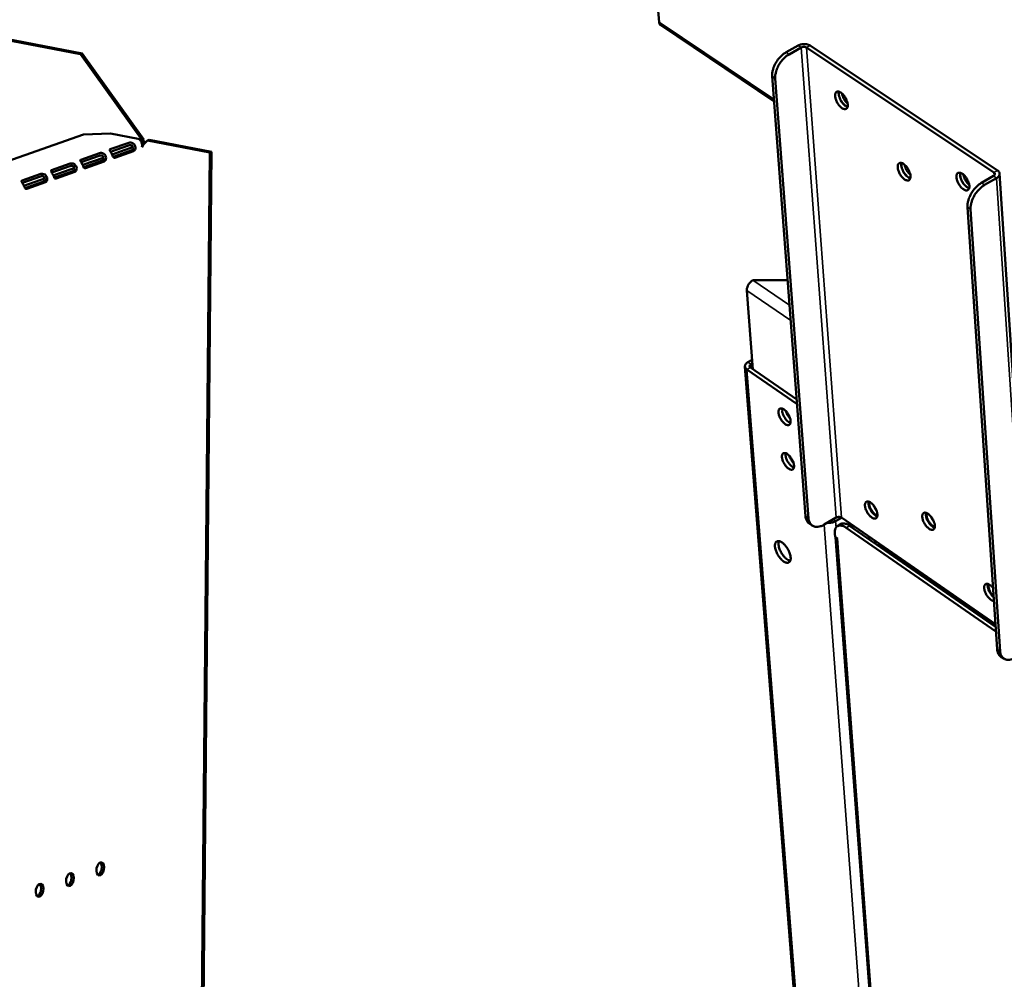
# Model space of a CAD drawing. Units: millimetres. Extents: x 65 to 5840, y 100 to 4100.
# Drawn here: x 4507 to 4751, y 2854 to 3092 of the extents above; entities that cross this region are included whole.
import ezdxf

# ---------------------------------------------------------------- set-up
doc = ezdxf.new("R2010")
doc.units = ezdxf.units.MM
doc.header["$LTSCALE"] = 20
doc.layers.add('Visible (ISO)', color=7, linetype='Continuous', lineweight=50)
doc.layers.add('Visible Narrow (ISO)', color=7, linetype='Continuous', lineweight=35)

msp = doc.modelspace()

# ---------------------------------------------------------------- linework, layer by layer
at = {"layer": 'Visible (ISO)'}
for p, q in [((4521.61, 3083.74), (4264.61, 3133.12)), ((4522.02, 3083.89), (4265.01, 3133.27)), ((4662.19, 3131.28), (4665.4, 3091.69)), ((4665.8, 3090.93), (4693.96, 3072.02)), ((4699.91, 3085.9), (4696.93, 3084.22)), ((4697.69, 3083.71), (4700.67, 3085.4)), ((4702.04, 3085.4), (4748.58, 3054.36)), ((4749.47, 3054.87), (4702.94, 3085.9)), ((4522.02, 3083.89), (4521.61, 3083.74)), ((4521.61, 3083.74), (4536.92, 3062.41)), ((4537.33, 3062.56), (4522.02, 3083.89)), ((4701.78, 2968.95), (4693.49, 3078.26)), ((4702.52, 2968.44), (4694.24, 3077.75)), ((4452.82, 3039.24), (4522.37, 3063.82)), ((4522.37, 3063.82), (4529.07, 3064.05)), ((4529.07, 3064.05), (4535.99, 3062.72)), ((4529.03, 3060.12), (4533.66, 3061.76)), ((4533.57, 3061.11), (4529.09, 3059.52)), ((4534.82, 3060.71), (4529.47, 3058.82)), ((4536.92, 3062.41), (4537.33, 3062.56)), ((4538.31, 3062.34), (4538.71, 3062.48)), ((4538.31, 3062.34), (4553.79, 3059.37)), ((4554.2, 3059.51), (4538.71, 3062.48)), ((4521.72, 3057.54), (4526.36, 3059.18)), ((4526.26, 3058.53), (4521.79, 3056.94)), ((4527.51, 3058.12), (4522.17, 3056.24)), ((4529.74, 3058.24), (4534.41, 3059.89)), ((4529.76, 3058.2), (4534.24, 3059.79)), ((4534.81, 3059.68), (4530.17, 3058.04)), ((4534.82, 3060.12), (4534.62, 3060.16)), ((4535.19, 3060.05), (4534.82, 3060.12)), ((4553.79, 3059.37), (4550.63, 2724.77)), ((4554.2, 3059.51), (4551.03, 2724.92)), ((4553.79, 3059.37), (4554.2, 3059.51)), ((4514.42, 3054.95), (4519.06, 3056.59)), ((4518.96, 3055.94), (4514.48, 3054.36)), ((4520.21, 3055.54), (4514.87, 3053.65)), ((4522.44, 3055.66), (4527.11, 3057.31)), ((4522.46, 3055.62), (4526.94, 3057.2)), ((4527.51, 3057.09), (4522.87, 3055.46)), ((4527.52, 3057.54), (4527.32, 3057.57)), ((4527.89, 3057.46), (4527.52, 3057.54)), ((4507.12, 3052.37), (4511.75, 3054.01)), ((4511.66, 3053.36), (4507.18, 3051.78)), ((4515.13, 3053.08), (4519.8, 3054.73)), ((4515.15, 3053.04), (4519.63, 3054.62)), ((4520.2, 3054.51), (4515.57, 3052.87)), ((4520.21, 3054.95), (4520.02, 3054.99)), ((4520.59, 3054.88), (4520.21, 3054.95)), ((4748.48, 3053.5), (4745.49, 3051.78)), ((4757.67, 2936.75), (4750, 3054.08)), ((4512.91, 3052.96), (4507.56, 3051.07)), ((4507.83, 3050.49), (4512.5, 3052.14)), ((4507.85, 3050.46), (4512.33, 3052.04)), ((4512.9, 3051.93), (4508.26, 3050.29)), ((4512.91, 3052.37), (4512.71, 3052.41)), ((4513.28, 3052.3), (4512.91, 3052.37)), ((4746.26, 3051.26), (4749.25, 3052.98)), ((4742.01, 3045.75), (4749.37, 2935.92)), ((4750.13, 2935.39), (4742.78, 3045.23)), ((4688.67, 3027.6), (4697.33, 3027.6)), ((4687.19, 3025.03), (4688.71, 3005.46)), ((4687.47, 3007.24), (4688.52, 3007.84)), ((4688.21, 3006.73), (4688.59, 3006.95)), ((4686.73, 3006.13), (4708.44, 2728.49)), ((4699.67, 2996.82), (4687.22, 3005.38)), ((4699.58, 2997.99), (4688.09, 3005.89)), ((4688.63, 3006.47), (4688.63, 3006.2)), ((4688.63, 3006.2), (4688.69, 3005.48)), ((4697.86, 2983.87), (4697.78, 2983.87)), ((4709.35, 2968.61), (4706.44, 2966.9)), ((4709.25, 2967.73), (4710.72, 2968.6)), ((4748.96, 2942.11), (4710.7, 2968.61)), ((4702.67, 2967.17), (4703.41, 2966.66)), ((4709.72, 2966.53), (4710.59, 2967.04)), ((4749.08, 2940.31), (4711.86, 2966.11)), ((4712.85, 2967), (4712.48, 2966.78)), ((4712.73, 2966.62), (4749, 2941.49)), ((4712.95, 2967.05), (4712.85, 2967)), ((4713.59, 2966.49), (4713.23, 2966.27)), ((4713.59, 2966.49), (4713.69, 2966.54)), ((4709.1, 2963.84), (4709.04, 2964.57)), ((4709.1, 2963.84), (4709.72, 2963.41)), ((4709.25, 2963.73), (4726.85, 2727.3)), ((4709.61, 2963.49), (4709.71, 2963.41)), ((4709.72, 2963.4), (4709.71, 2963.41)), ((4709.72, 2963.41), (4709.72, 2963.4)), ((4717.61, 2963.24), (4717.56, 2963.85)), ((4719.08, 2962.22), (4719.04, 2962.83)), ((4720.02, 2961.56), (4719.98, 2962.18)), ((4720.61, 2961.74), (4720.19, 2961.49)), ((4748.96, 2942.03), (4721.13, 2961.31)), ((4748.29, 2951.22), (4748.36, 2951.07)), ((4751, 2933.61), (4750.25, 2934.14))]:
    msp.add_line(p, q, dxfattribs=at)
at = {"layer": 'Visible (ISO)', "flags": 128}
for points in [[(4665.4, 3091.69, 0.060645), (4665.43, 3091.46, 0.060645), (4665.52, 3091.24, 0.053313), (4665.64, 3091.07, 0.053313), (4665.8, 3090.93)], [(4702.94, 3085.9, 0.033382), (4702.54, 3086.11, 0.056193), (4702.28, 3086.18, 0.015167), (4701.74, 3086.27, 0.031723), (4701.48, 3086.28, 0.028825), (4701.22, 3086.27, 0.012677), (4700.64, 3086.18, 0.049912), (4700.36, 3086.11, 0.030267), (4699.91, 3085.9)], [(4700.67, 3085.4, -0.039759), (4700.93, 3085.51, -0.059805), (4701.12, 3085.55, -0.021511), (4701.39, 3085.56, -0.023483), (4701.63, 3085.55, -0.065407), (4701.8, 3085.51, -0.041541), (4702.04, 3085.4)], [(4696.93, 3084.22, 0.022035), (4696.3, 3083.81, 0.038708), (4695.97, 3083.54, 0.006823), (4695.3, 3082.87, 0.021567), (4695.1, 3082.65, 0.020172), (4694.72, 3082.14, 0.020208), (4694.38, 3081.6, 0.021383), (4694.09, 3081.06, 0.020538), (4693.84, 3080.47, 0.024504), (4693.75, 3080.17, 0.008672), (4693.54, 3079.33, 0.044159), (4693.49, 3078.94, 0.025117), (4693.49, 3078.26)], [(4694.24, 3077.75, -0.025111), (4694.24, 3078.44, -0.044152), (4694.3, 3078.82, -0.008669), (4694.51, 3079.67, -0.024498), (4694.6, 3079.96, -0.020532), (4694.85, 3080.55, -0.021376), (4695.13, 3081.09, -0.020201), (4695.47, 3081.63, -0.020165), (4695.86, 3082.14, -0.021561), (4696.06, 3082.37, -0.00682), (4696.73, 3083.04, -0.0387), (4697.06, 3083.31, -0.02203), (4697.69, 3083.71)], [(4712.27, 3071.24, -0.078182), (4712.29, 3070.89, -0.090055), (4712.2, 3070.59, -0.046337), (4712.03, 3070.3, -0.096163), (4711.91, 3070.19, -0.097742), (4711.68, 3070.11, -0.0885), (4711.42, 3070.12, -0.052086), (4711.11, 3070.22, -0.052679), (4710.83, 3070.38, -0.027366), (4710.48, 3070.66, -0.03255), (4710.21, 3070.93, -0.022472), (4709.91, 3071.31, -0.024334), (4709.67, 3071.69, -0.024084), (4709.47, 3072.09, -0.022427), (4709.28, 3072.54, -0.03184), (4709.18, 3072.91, -0.026777), (4709.11, 3073.36, -0.051073), (4709.11, 3073.68, -0.049741), (4709.18, 3074.01, -0.086395), (4709.3, 3074.25, -0.096035), (4709.47, 3074.41, -0.097859), (4709.7, 3074.49, -0.08859), (4709.96, 3074.48, -0.052236), (4710.27, 3074.38, -0.05276), (4710.55, 3074.22, -0.027416), (4710.9, 3073.94, -0.032592), (4711.17, 3073.67, -0.022497), (4711.47, 3073.29, -0.024359), (4711.71, 3072.91, -0.024109), (4711.83, 3072.68, -0.00962), (4712.1, 3072.06, -0.044727), (4712.19, 3071.77, -0.025585), (4712.27, 3071.24)], [(4710.05, 3074.46, 0.032096), (4710, 3074.05, 0.057599), (4710.01, 3073.82, 0.014554), (4710.11, 3073.29, 0.03001), (4710.18, 3073.04, 0.021585), (4710.35, 3072.61, 0.023109), (4710.55, 3072.22, 0.023096), (4710.78, 3071.86, 0.021583), (4711.06, 3071.49, 0.029972), (4711.24, 3071.3, 0.014518), (4711.65, 3070.94, 0.05752), (4711.84, 3070.81, 0.032052), (4712.22, 3070.65)], [(4712.23, 3070.69, -0.032834), (4711.85, 3070.84, -0.058851), (4711.66, 3070.96, -0.015202), (4711.26, 3071.31, -0.030628), (4711.08, 3071.51, -0.02185), (4710.8, 3071.87, -0.023433), (4710.57, 3072.23, -0.023447), (4710.38, 3072.62, -0.021852), (4710.2, 3073.04, -0.030668), (4710.13, 3073.3, -0.015241), (4710.04, 3073.82, -0.058933), (4710.03, 3074.05, -0.03288), (4710.09, 3074.45)], [(4710.81, 3074.03, 0.020897), (4710.91, 3073.59, 0.037173), (4710.99, 3073.35, 0.006419), (4711.23, 3072.82, 0.020062), (4711.31, 3072.66, 0.020052), (4711.41, 3072.5, 0.006413), (4711.74, 3072.02, 0.03715), (4711.91, 3071.83, 0.020886), (4712.24, 3071.52)], [(4727.85, 3053.49, -0.078812), (4727.87, 3053.13, -0.090844), (4727.78, 3052.84, -0.046772), (4727.6, 3052.55, -0.096498), (4727.48, 3052.45, -0.097087), (4727.26, 3052.37, -0.087798), (4726.99, 3052.38, -0.05142), (4726.68, 3052.48, -0.052237), (4726.4, 3052.64, -0.027253), (4726.04, 3052.92, -0.032392), (4725.78, 3053.19, -0.02251), (4725.48, 3053.57, -0.02431), (4725.23, 3053.95, -0.024205), (4725.03, 3054.35, -0.02249), (4724.85, 3054.81, -0.032094), (4724.74, 3055.17, -0.027006), (4724.67, 3055.62, -0.051564), (4724.67, 3055.95, -0.050439), (4724.74, 3056.28, -0.086919), (4724.87, 3056.51, -0.096373), (4725.04, 3056.67, -0.097207), (4725.27, 3056.75, -0.087888), (4725.53, 3056.74, -0.051569), (4725.85, 3056.64, -0.052317), (4726.13, 3056.48, -0.027303), (4726.48, 3056.19, -0.032433), (4726.75, 3055.92, -0.022534), (4727.05, 3055.54, -0.024335), (4727.29, 3055.16, -0.02423), (4727.42, 3054.92, -0.009706), (4727.68, 3054.31, -0.044959), (4727.77, 3054.02, -0.025709), (4727.85, 3053.49)], [(4725.61, 3056.72, 0.032199), (4725.56, 3056.31, 0.057747), (4725.57, 3056.08, 0.014636), (4725.67, 3055.54, 0.030104), (4725.75, 3055.29, 0.021657), (4725.92, 3054.86, 0.023182), (4726.12, 3054.47, 0.023176), (4726.35, 3054.11, 0.021656), (4726.64, 3053.74, 0.030088), (4726.82, 3053.55, 0.014621), (4727.23, 3053.19, 0.057714), (4727.42, 3053.07, 0.032181), (4727.8, 3052.91)], [(4727.81, 3052.94, -0.032969), (4727.43, 3053.1, -0.059056), (4727.24, 3053.22, -0.015313), (4726.84, 3053.57, -0.03075), (4726.65, 3053.76, -0.021924), (4726.37, 3054.12, -0.023516), (4726.14, 3054.49, -0.023522), (4725.94, 3054.87, -0.021925), (4725.77, 3055.3, -0.030766), (4725.7, 3055.55, -0.015329), (4725.6, 3056.08, -0.05909), (4725.59, 3056.3, -0.032989), (4725.65, 3056.71)], [(4726.37, 3056.3, 0.021072), (4726.47, 3055.85, 0.037452), (4726.55, 3055.61, 0.006524), (4726.8, 3055.08, 0.020221), (4726.88, 3054.91, 0.020217), (4726.98, 3054.75, 0.006521), (4727.32, 3054.28, 0.037442), (4727.49, 3054.08, 0.021067), (4727.82, 3053.77)], [(4742.47, 3051.05, -0.078916), (4742.49, 3050.69, -0.091104), (4742.4, 3050.39, -0.046877), (4742.21, 3050.11, -0.096266), (4742.09, 3050, -0.096452), (4741.86, 3049.92, -0.087322), (4741.6, 3049.93, -0.051208), (4741.28, 3050.03, -0.052118), (4740.99, 3050.2, -0.027336), (4740.64, 3050.48, -0.032432), (4740.37, 3050.75, -0.022628), (4740.07, 3051.14, -0.0244), (4739.82, 3051.52, -0.024354), (4739.62, 3051.92, -0.02262), (4739.43, 3052.37, -0.032301), (4739.33, 3052.74, -0.027227), (4739.26, 3053.19, -0.051825), (4739.27, 3053.52, -0.050781), (4739.34, 3053.85, -0.086941), (4739.46, 3054.09, -0.096143), (4739.64, 3054.24, -0.096573), (4739.87, 3054.32, -0.087411), (4740.13, 3054.32, -0.051355), (4740.45, 3054.21, -0.052198), (4740.74, 3054.05, -0.027386), (4741.09, 3053.77, -0.032473), (4741.36, 3053.5, -0.022653), (4741.66, 3053.11, -0.024426), (4741.91, 3052.73, -0.02438), (4742.03, 3052.49, -0.009808), (4742.3, 3051.87, -0.045195), (4742.39, 3051.58, -0.025863), (4742.47, 3051.05)], [(4740.21, 3054.3, 0.032473), (4740.15, 3053.88, 0.058148), (4740.16, 3053.65, 0.014855), (4740.26, 3053.11, 0.030353), (4740.34, 3052.86, 0.02183), (4740.51, 3052.42, 0.023365), (4740.71, 3052.04, 0.023362), (4740.95, 3051.67, 0.021829), (4741.24, 3051.3, 0.030346), (4741.42, 3051.11, 0.014849), (4741.83, 3050.75, 0.058134), (4742.03, 3050.62, 0.032465), (4742.42, 3050.46)], [(4742.43, 3050.5, -0.03327), (4742.04, 3050.65, -0.059499), (4741.85, 3050.77, -0.015559), (4741.44, 3051.12, -0.03102), (4741.26, 3051.32, -0.022103), (4740.97, 3051.68, -0.023708), (4740.74, 3052.05, -0.023711), (4740.54, 3052.43, -0.022104), (4740.36, 3052.87, -0.031028), (4740.29, 3053.12, -0.015566), (4740.19, 3053.65, -0.059513), (4740.18, 3053.88, -0.033278), (4740.25, 3054.29)], [(4740.96, 3053.89, 0.0215), (4741.06, 3053.43, 0.038134), (4741.14, 3053.19, 0.006782), (4741.39, 3052.65, 0.02061), (4741.48, 3052.48, 0.020608), (4741.58, 3052.31, 0.006781), (4741.93, 3051.83, 0.038129), (4742.1, 3051.63, 0.021498), (4742.44, 3051.32)], [(4748.58, 3054.36, -0.106127), (4748.73, 3054.23, -0.129346), (4748.8, 3054.08, -0.071945), (4748.8, 3053.94, -0.062472), (4748.76, 3053.77, -0.111325), (4748.66, 3053.61, -0.096901), (4748.48, 3053.5)], [(4749.25, 3052.98, 0.063364), (4749.57, 3053.19, 0.0786), (4749.77, 3053.42, 0.036902), (4749.95, 3053.74, 0.072387), (4750, 3053.93, 0.081727), (4749.99, 3054.12, 0.046615), (4749.89, 3054.44, 0.095046), (4749.74, 3054.67, 0.075971), (4749.47, 3054.87)], [(4745.49, 3051.78, 0.021658), (4744.86, 3051.36, 0.03818), (4744.53, 3051.09, 0.006618), (4743.86, 3050.4, 0.021186), (4743.66, 3050.18, 0.019763), (4743.27, 3049.66, 0.019805), (4742.92, 3049.12, 0.020973), (4742.64, 3048.57, 0.020119), (4742.38, 3047.97, 0.024115), (4742.29, 3047.68, 0.008448), (4742.07, 3046.83, 0.043662), (4742.02, 3046.44, 0.024736), (4742.01, 3045.75)], [(4742.78, 3045.23, -0.02473), (4742.79, 3045.92, -0.043654), (4742.84, 3046.31, -0.008445), (4743.06, 3047.16, -0.024108), (4743.16, 3047.46, -0.020113), (4743.41, 3048.05, -0.020966), (4743.7, 3048.6, -0.019799), (4744.04, 3049.15, -0.019756), (4744.43, 3049.66, -0.02118), (4744.63, 3049.89, -0.006615), (4745.31, 3050.57, -0.038172), (4745.63, 3050.85, -0.021652), (4746.26, 3051.26)], [(4688.67, 3027.6, 0.031047), (4688.27, 3027.33, 0.050873), (4688.06, 3027.12, 0.013227), (4687.71, 3026.68, 0.029626), (4687.57, 3026.47, 0.032597), (4687.45, 3026.23, 0.015818), (4687.26, 3025.73, 0.057272), (4687.2, 3025.47, 0.034253), (4687.19, 3025.03)], [(4687.22, 3005.38, -0.076046), (4686.96, 3005.58, -0.095879), (4686.82, 3005.8, -0.046833), (4686.74, 3006.12, -0.080904), (4686.73, 3006.31, -0.070219), (4686.79, 3006.49, -0.035732), (4686.96, 3006.81, -0.077008), (4687.16, 3007.03, -0.061708), (4687.47, 3007.24)], [(4688.09, 3005.89, -0.104837), (4687.95, 3006.01, -0.129061), (4687.88, 3006.15, -0.071656), (4687.88, 3006.3, -0.060957), (4687.93, 3006.46, -0.108639), (4688.03, 3006.62, -0.094501), (4688.21, 3006.73)], [(4696.43, 2995.5, -0.025094), (4696.82, 2995.17, -0.044095), (4697.01, 2994.96, -0.009308), (4697.4, 2994.44, -0.023627), (4697.53, 2994.23, -0.023757), (4697.73, 2993.85, -0.021926), (4697.91, 2993.42, -0.031857), (4698, 2993.07, -0.026575), (4698.07, 2992.64, -0.052034), (4698.07, 2992.33, -0.051366), (4698.01, 2992.03, -0.089149), (4697.9, 2991.81, -0.099516), (4697.73, 2991.67, -0.098455), (4697.52, 2991.6, -0.08789), (4697.27, 2991.61, -0.04995), (4696.97, 2991.71, -0.051098), (4696.7, 2991.87, -0.026225), (4696.37, 2992.15, -0.031446), (4696.11, 2992.41, -0.021881), (4695.83, 2992.77, -0.023603), (4695.6, 2993.14, -0.023733), (4695.4, 2993.52, -0.021903), (4695.22, 2993.95, -0.031818), (4695.12, 2994.3, -0.026529), (4695.06, 2994.72, -0.051956), (4695.05, 2995.03, -0.051221), (4695.12, 2995.34, -0.089057), (4695.23, 2995.56, -0.099397), (4695.4, 2995.7, -0.09858), (4695.54, 2995.75, -0.047081), (4695.86, 2995.76, -0.091012), (4696.14, 2995.68, -0.079533), (4696.43, 2995.5)], [(4695.96, 2995.73, 0.030323), (4695.92, 2995.34, 0.054828), (4695.94, 2995.12, 0.013127), (4696.05, 2994.62, 0.028432), (4696.12, 2994.39, 0.020644), (4696.29, 2993.99, 0.022061), (4696.48, 2993.63, 0.022068), (4696.7, 2993.29, 0.020645), (4696.96, 2992.95, 0.028453), (4697.12, 2992.77, 0.013146), (4697.51, 2992.43, 0.054871), (4697.69, 2992.31, 0.030347), (4698.04, 2992.14)], [(4696.89, 2995.1, 0.019174), (4697.04, 2994.66, 0.033761), (4697.14, 2994.42, 0.005442), (4697.33, 2994.1, 0.0054), (4697.52, 2993.77, 0.033497), (4697.67, 2993.55, 0.0191), (4697.97, 2993.2)], [(4697.27, 2984.41, -0.02501), (4697.66, 2984.09, -0.043953), (4697.86, 2983.87, -0.009253), (4698.24, 2983.36, -0.023546), (4698.38, 2983.14, -0.023737), (4698.58, 2982.76, -0.021879), (4698.75, 2982.33, -0.031893), (4698.85, 2981.99, -0.026583), (4698.92, 2981.56, -0.052206), (4698.92, 2981.25, -0.051643), (4698.86, 2980.95, -0.089523), (4698.74, 2980.73, -0.099924), (4698.57, 2980.59, -0.098413), (4698.36, 2980.52, -0.087704), (4698.12, 2980.54, -0.049621), (4697.82, 2980.64, -0.050863), (4697.55, 2980.8, -0.026091), (4697.21, 2981.07, -0.031306), (4696.96, 2981.33, -0.021824), (4696.68, 2981.7, -0.023522), (4696.44, 2982.06, -0.023713), (4696.25, 2982.44, -0.021856), (4696.07, 2982.87, -0.031854), (4695.98, 2983.22, -0.026536), (4695.91, 2983.64, -0.052128), (4695.9, 2983.95, -0.051497), (4695.97, 2984.25, -0.089431), (4696.08, 2984.47, -0.099807), (4696.25, 2984.62, -0.09854), (4696.39, 2984.66, -0.046905), (4696.71, 2984.67, -0.090672), (4696.99, 2984.6, -0.079289), (4697.27, 2984.41)], [(4696.81, 2984.64, 0.030196), (4696.77, 2984.25, 0.054634), (4696.79, 2984.04, 0.013029), (4696.9, 2983.53, 0.028318), (4696.97, 2983.31, 0.02057), (4697.14, 2982.91, 0.02198), (4697.33, 2982.55, 0.021991), (4697.55, 2982.21, 0.020572), (4697.81, 2981.87, 0.028348), (4697.97, 2981.7, 0.013057), (4698.36, 2981.35, 0.054698), (4698.53, 2981.23, 0.030232), (4698.89, 2981.07)], [(4697.74, 2984, 0.018901), (4697.89, 2983.57, 0.033334), (4698, 2983.34, 0.005291), (4698.18, 2983.02, 0.005251), (4698.36, 2982.69, 0.033081), (4698.51, 2982.48, 0.01883), (4698.81, 2982.13)], [(4719.64, 2969.43, -0.081728), (4719.66, 2969.09, -0.093669), (4719.57, 2968.8, -0.048557), (4719.4, 2968.54, -0.099877), (4719.28, 2968.44, -0.097459), (4719.06, 2968.37, -0.086904), (4718.8, 2968.39, -0.049093), (4718.49, 2968.49, -0.050531), (4718.22, 2968.66, -0.026103), (4717.87, 2968.94, -0.031254), (4717.61, 2969.21, -0.021941), (4717.32, 2969.58, -0.023582), (4717.08, 2969.96, -0.023902), (4716.88, 2970.35, -0.021995), (4716.7, 2970.79, -0.03217), (4716.6, 2971.14, -0.026851), (4716.53, 2971.58, -0.052637), (4716.53, 2971.89, -0.052206), (4716.6, 2972.2, -0.089754), (4716.72, 2972.42, -0.099761), (4716.89, 2972.57, -0.09759), (4717.11, 2972.64, -0.087), (4717.37, 2972.62, -0.049235), (4717.68, 2972.51, -0.050608), (4717.95, 2972.35, -0.026149), (4718.3, 2972.07, -0.031293), (4718.55, 2971.8, -0.021964), (4718.85, 2971.43, -0.023606), (4719.09, 2971.05, -0.023926), (4719.21, 2970.82, -0.009526), (4719.47, 2970.22, -0.044719), (4719.56, 2969.94, -0.025405), (4719.64, 2969.43)], [(4717.44, 2972.6, 0.030946), (4717.4, 2972.2, 0.055868), (4717.42, 2971.98, 0.013642), (4717.53, 2971.46, 0.02897), (4717.6, 2971.22, 0.02091), (4717.78, 2970.81, 0.022373), (4717.97, 2970.44, 0.022392), (4718.2, 2970.09, 0.020913), (4718.48, 2969.73, 0.029022), (4718.65, 2969.55, 0.01369), (4719.05, 2969.2, 0.055976), (4719.23, 2969.08, 0.031007), (4719.6, 2968.92)], [(4719.63, 2969.04, -0.027265), (4719.28, 2969.23, -0.049494), (4719.11, 2969.35, -0.01068), (4718.73, 2969.71, -0.025818), (4718.58, 2969.87, -0.019521), (4718.33, 2970.2, -0.020665), (4718.12, 2970.52, -0.020649), (4717.94, 2970.87, -0.019519), (4717.77, 2971.25, -0.025775), (4717.7, 2971.45, -0.010645), (4717.58, 2971.96, -0.049405), (4717.55, 2972.17, -0.027216), (4717.56, 2972.56)], [(4718.7, 2971.63, 0.016826), (4718.84, 2971.33, 0.016826), (4718.99, 2971.04, 0.016823), (4719.17, 2970.76, 0.016823), (4719.36, 2970.49)], [(4733.9, 2966.63, -0.081838), (4733.92, 2966.29, -0.093941), (4733.83, 2966.01, -0.04867), (4733.65, 2965.74, -0.099626), (4733.53, 2965.64, -0.09681), (4733.31, 2965.57, -0.086439), (4733.05, 2965.59, -0.048894), (4732.74, 2965.69, -0.050419), (4732.46, 2965.86, -0.026182), (4732.12, 2966.14, -0.03129), (4731.85, 2966.41, -0.022053), (4731.56, 2966.79, -0.023667), (4731.32, 2967.16, -0.024047), (4731.12, 2967.56, -0.022119), (4730.94, 2968, -0.032377), (4730.84, 2968.36, -0.027073), (4730.77, 2968.79, -0.052908), (4730.77, 2969.11, -0.052562), (4730.84, 2969.42, -0.089781), (4730.96, 2969.64, -0.099512), (4731.14, 2969.79, -0.096942), (4731.36, 2969.86, -0.086535), (4731.61, 2969.84, -0.049036), (4731.93, 2969.73, -0.050496), (4732.2, 2969.57, -0.026227), (4732.55, 2969.29, -0.031329), (4732.81, 2969.02, -0.022077), (4733.11, 2968.64, -0.023691), (4733.35, 2968.26, -0.024072), (4733.47, 2968.03, -0.009625), (4733.73, 2967.43, -0.044951), (4733.82, 2967.14, -0.025555), (4733.9, 2966.63)], [(4701.78, 2968.95, 0.035906), (4701.83, 2968.51, 0.053102), (4701.92, 2968.22, 0.015176), (4702.07, 2967.89, 0.018049), (4702.22, 2967.62, 0.063328), (4702.37, 2967.43, 0.039294), (4702.67, 2967.17)], [(4706.44, 2966.9, -0.034705), (4705.89, 2966.6, -0.050566), (4705.49, 2966.47, -0.014661), (4704.85, 2966.34, -0.035685), (4704.58, 2966.32, -0.048963), (4704.18, 2966.35, -0.047766), (4703.78, 2966.46, -0.054935), (4703.44, 2966.64, -0.054871), (4703.15, 2966.88, -0.049256), (4702.99, 2967.08, -0.022889), (4702.72, 2967.56, -0.06454), (4702.59, 2967.92, -0.046343), (4702.52, 2968.44)], [(4707.26, 2967.38, 0.026626), (4707.69, 2967.34, 0.043611), (4707.95, 2967.35, 0.009787), (4708.31, 2967.41, 0.010379), (4708.64, 2967.47, 0.046274), (4708.87, 2967.55, 0.02742), (4709.25, 2967.73)], [(4710.7, 2968.61, 0.043179), (4710.46, 2968.73, 0.06723), (4710.29, 2968.77, 0.024875), (4710.06, 2968.78, 0.022844), (4709.8, 2968.77, 0.061625), (4709.61, 2968.72, 0.04137), (4709.35, 2968.61)], [(4731.68, 2969.83, 0.031209), (4731.64, 2969.42, 0.056262), (4731.66, 2969.2, 0.013849), (4731.77, 2968.67, 0.029208), (4731.84, 2968.43, 0.021073), (4732.02, 2968.02, 0.022547), (4732.22, 2967.64, 0.022568), (4732.45, 2967.29, 0.021076), (4732.73, 2966.93, 0.029269), (4732.9, 2966.75, 0.013906), (4733.3, 2966.4, 0.056388), (4733.49, 2966.28, 0.03128), (4733.86, 2966.12)], [(4733.89, 2966.24, -0.027543), (4733.54, 2966.42, -0.049933), (4733.36, 2966.55, -0.01088), (4732.98, 2966.91, -0.026073), (4732.83, 2967.07, -0.019689), (4732.58, 2967.4, -0.020848), (4732.36, 2967.73, -0.020829), (4732.18, 2968.08, -0.019686), (4732.01, 2968.46, -0.026022), (4731.94, 2968.67, -0.010839), (4731.82, 2969.17, -0.049828), (4731.79, 2969.39, -0.027486), (4731.8, 2969.79)], [(4732.92, 2968.89, 0.018274), (4733.07, 2968.56, 0.018274), (4733.24, 2968.25, 0.018269), (4733.43, 2967.95, 0.018269), (4733.64, 2967.66)], [(4709.04, 2964.57, -0.042286), (4709.02, 2965.07, -0.05662), (4709.08, 2965.45, -0.020037), (4709.23, 2965.92, -0.046426), (4709.32, 2966.12, -0.067213), (4709.51, 2966.36, -0.068165), (4709.75, 2966.54, -0.066606), (4710.04, 2966.65, -0.065589), (4710.35, 2966.68, -0.043885), (4710.57, 2966.66, -0.018696), (4711.06, 2966.54, -0.054588), (4711.42, 2966.39, -0.040396), (4711.86, 2966.11)], [(4712.73, 2966.62, 0.041595), (4712.29, 2966.91, 0.055734), (4711.92, 2967.05, 0.019582), (4711.49, 2967.16, 0.0292), (4711.19, 2967.2, 0.083916), (4710.96, 2967.18, 0.051386), (4710.59, 2967.04)], [(4695.94, 2962.43, -0.022641), (4696.4, 2962.06, -0.04055), (4696.62, 2961.82, -0.007564), (4697.09, 2961.23, -0.021587), (4697.24, 2961.01, -0.0203), (4697.5, 2960.56, -0.019604), (4697.73, 2960.08, -0.024697), (4697.88, 2959.66, -0.02134), (4698.02, 2959.16, -0.03577), (4698.07, 2958.79, -0.030471), (4698.08, 2958.35, -0.05929), (4698.03, 2958.03, -0.061217), (4697.91, 2957.75, -0.090506), (4697.74, 2957.55, -0.094072), (4697.52, 2957.43, -0.079361), (4697.25, 2957.39, -0.073102), (4696.96, 2957.43, -0.039749), (4696.6, 2957.58, -0.043731), (4696.3, 2957.76, -0.023683), (4695.92, 2958.07, -0.028222), (4695.62, 2958.37, -0.019806), (4695.28, 2958.78, -0.021558), (4695, 2959.18, -0.020274), (4694.75, 2959.63, -0.019579), (4694.52, 2960.11, -0.024661), (4694.36, 2960.53, -0.021304), (4694.23, 2961.03, -0.035703), (4694.17, 2961.4, -0.030382), (4694.17, 2961.84, -0.05917), (4694.22, 2962.16, -0.061008), (4694.34, 2962.44, -0.090443), (4694.51, 2962.64, -0.094014), (4694.73, 2962.76, -0.079559), (4694.9, 2962.79, -0.036576), (4695.28, 2962.76, -0.076553), (4695.61, 2962.65, -0.064459), (4695.94, 2962.43)], [(4695.13, 2962.79, 0.033319), (4695.03, 2962.36, 0.060307), (4695.03, 2962.12, 0.015419), (4695.1, 2961.55, 0.031048), (4695.16, 2961.27, 0.020205), (4695.33, 2960.77, 0.022665), (4695.51, 2960.34, 0.01965), (4695.76, 2959.88, 0.019644), (4696.04, 2959.44, 0.022693), (4696.32, 2959.07, 0.020218), (4696.68, 2958.68, 0.031115), (4696.89, 2958.49, 0.015483), (4697.35, 2958.15, 0.06044), (4697.57, 2958.04, 0.033397), (4697.99, 2957.91)], [(4721.13, 2961.31, 0.087961), (4720.88, 2961.48, 0.087961), (4720.59, 2961.55, 0.063664), (4720.37, 2961.54, 0.063664), (4720.16, 2961.47)], [(4748.57, 2947.87, -0.036657), (4748.21, 2947.97, -0.065681), (4748.02, 2948.06, -0.018473), (4747.63, 2948.34, -0.033841), (4747.44, 2948.51, -0.02175), (4747.13, 2948.85, -0.024358), (4746.89, 2949.17, -0.021755), (4746.66, 2949.55, -0.021275), (4746.46, 2949.95, -0.026495), (4746.32, 2950.31, -0.022832), (4746.2, 2950.74, -0.039104), (4746.15, 2951.06, -0.03398), (4746.15, 2951.43, -0.066166), (4746.21, 2951.7, -0.071423), (4746.32, 2951.93, -0.097793), (4746.48, 2952.08, -0.098578), (4746.69, 2952.16, -0.074966), (4746.94, 2952.16, -0.068727), (4747.2, 2952.09, -0.03563), (4747.38, 2952, -0.015885), (4747.78, 2951.74, -0.047817), (4748.04, 2951.51, -0.034909), (4748.35, 2951.15)], [(4747.06, 2952.14, 0.030202), (4747.02, 2951.76, 0.054656), (4747.03, 2951.55, 0.0129), (4747.13, 2951.06, 0.028405), (4747.19, 2950.84, 0.020126), (4747.34, 2950.45, 0.021834), (4747.52, 2950.1, 0.0206), (4747.62, 2949.92, 0.006889), (4747.97, 2949.41, 0.038014), (4748.15, 2949.2, 0.021607), (4748.5, 2948.86)], [(4748.49, 2949.09, -0.023491), (4748.11, 2949.5, -0.039805), (4747.92, 2949.77, -0.008151), (4747.58, 2950.35, -0.021972), (4747.47, 2950.58, -0.027777), (4747.37, 2950.83, -0.012675), (4747.21, 2951.4, -0.05309), (4747.17, 2951.65, -0.029623), (4747.18, 2952.1)], [(4749.37, 2935.92, 0.036145), (4749.42, 2935.48, 0.053219), (4749.51, 2935.18, 0.015338), (4749.66, 2934.85, 0.018427), (4749.8, 2934.58, 0.064124), (4749.95, 2934.39, 0.039767), (4750.25, 2934.14)], [(4754.03, 2933.88, -0.03468), (4753.48, 2933.58, -0.050374), (4753.07, 2933.44, -0.014651), (4752.43, 2933.31, -0.035691), (4752.17, 2933.28, -0.04968), (4751.77, 2933.31, -0.048502), (4751.37, 2933.42, -0.056091), (4751.03, 2933.59, -0.056038), (4750.74, 2933.83, -0.049932), (4750.59, 2934.04, -0.023209), (4750.32, 2934.51, -0.064798), (4750.19, 2934.87, -0.046794), (4750.13, 2935.39)]]:
    msp.add_lwpolyline(points, format="xyb", dxfattribs=at)
at = {"layer": 'Visible (ISO)'}
for centre, major_axis, start_param, end_param in [((4536.34, 3062.21), (-0.189, -0.982), 1.254978, 1.88656), ((4536.34, 3062.21), (0.32, 1.67), 4.40899, 5.028152), ((4530.18, 3059), (-0.189, -0.982), 5.884785, 6.598949), ((4534.25, 3060.75), (-0.189, -0.982), 0.315763, 1.029927), ((4534.82, 3060.64), (-0.189, -0.982), 0.315763, 1.029927), ((4522.88, 3056.42), (-0.189, -0.982), 5.884785, 6.598949), ((4526.95, 3058.17), (-0.189, -0.982), 0.315763, 1.029927), ((4527.52, 3058.06), (-0.189, -0.982), 0.315763, 1.029927), ((4519.64, 3055.59), (-0.189, -0.982), 0.315763, 1.029927), ((4520.21, 3055.48), (-0.189, -0.982), 0.315763, 1.029927), ((4512.34, 3053.01), (-0.189, -0.982), 0.315763, 1.029927), ((4512.91, 3052.9), (-0.189, -0.982), 0.315763, 1.029927), ((4515.58, 3053.84), (-0.189, -0.982), 5.884785, 6.598949), ((4508.27, 3051.26), (-0.189, -0.982), 5.884785, 6.598949), ((4525.97, 2881.45), (-0.31, -1.62), 0.320838, 2.820755), ((4518.43, 2878.79), (-0.31, -1.62), 0.320838, 2.820755), ((4510.9, 2876.13), (-0.31, -1.62), 0.320838, 2.820755)]:
    msp.add_ellipse(centre, major_axis=major_axis, ratio=0.55812, start_param=start_param, end_param=end_param, dxfattribs=at)
for centre in [(4526.54, 2881.34), (4519, 2878.68), (4511.47, 2876.02)]:
    msp.add_ellipse(centre, major_axis=(-0.31, -1.62), ratio=0.55812, dxfattribs=at)
for points, knots in [([(4534.71, 3060.73), (4534.68, 3060.81), (4534.64, 3060.88), (4534.58, 3060.94), (4534.35, 3061.18), (4533.91, 3061.2), (4533.64, 3061.13), (4533.62, 3061.12), (4533.59, 3061.11), (4533.57, 3061.11)], [1.466848, 1.466848, 1.466848, 1.466848, 1.780082, 1.780082, 1.780082, 3.016926, 3.016926, 3.016926, 3.141593, 3.141593, 3.141593, 3.141593]), ([(4533.66, 3061.76), (4533.87, 3061.83), (4534.33, 3061.83), (4534.73, 3061.57), (4535.05, 3061.36), (4535.28, 3060.95), (4535.29, 3060.56), (4535.3, 3060.37), (4535.26, 3060.19), (4535.19, 3060.05)], [-3.141593, -3.141593, -3.141593, -3.141593, -2.052384, -2.052384, -2.052384, -1.151259, -1.151259, -1.151259, -0.714163, -0.714163, -0.714163, -0.714163]), ([(4536.65, 3062.12), (4536.79, 3061.9), (4536.88, 3061.62), (4536.92, 3061.33), (4536.94, 3061.11), (4536.94, 3060.87), (4536.9, 3060.65)], [-0.5702658, -0.5702658, -0.5702658, -0.5702658, -0.2469362, -0.2469362, -0.2469362, 0, 0, 0, 0]), ([(4536.9, 3060.65), (4537.16, 3061.21), (4537.69, 3061.72), (4538.11, 3062.14), (4538.18, 3062.21), (4538.25, 3062.27), (4538.31, 3062.34)], [0, 0, 0, 0, 0.859892, 0.859892, 0.859892, 1, 1, 1, 1]), ([(4527.4, 3058.15), (4527.38, 3058.23), (4527.34, 3058.3), (4527.28, 3058.36), (4527.05, 3058.6), (4526.61, 3058.62), (4526.34, 3058.55), (4526.31, 3058.54), (4526.29, 3058.53), (4526.26, 3058.53)], [1.466848, 1.466848, 1.466848, 1.466848, 1.780082, 1.780082, 1.780082, 3.016926, 3.016926, 3.016926, 3.141593, 3.141593, 3.141593, 3.141593]), ([(4526.36, 3059.18), (4526.57, 3059.25), (4527.03, 3059.25), (4527.42, 3058.99), (4527.75, 3058.78), (4527.98, 3058.37), (4527.99, 3057.98), (4527.99, 3057.79), (4527.95, 3057.61), (4527.89, 3057.46)], [-3.141593, -3.141593, -3.141593, -3.141593, -2.052384, -2.052384, -2.052384, -1.151259, -1.151259, -1.151259, -0.714163, -0.714163, -0.714163, -0.714163]), ([(4529.8, 3058.14), (4529.66, 3058.36), (4529.5, 3058.79), (4529.3, 3059.16), (4529.09, 3059.56), (4528.87, 3059.83), (4528.88, 3059.98), (4528.89, 3060.04), (4528.94, 3060.09), (4529.03, 3060.12)], [-2.427429, -2.427429, -2.427429, -2.427429, -1.482554, -1.482554, -1.482554, -0.463137, -0.463137, -0.463137, 0, 0, 0, 0]), ([(4520.1, 3055.57), (4520.08, 3055.64), (4520.04, 3055.72), (4519.98, 3055.78), (4519.74, 3056.02), (4519.31, 3056.04), (4519.04, 3055.97), (4519.01, 3055.96), (4518.98, 3055.95), (4518.96, 3055.94)], [1.466848, 1.466848, 1.466848, 1.466848, 1.780082, 1.780082, 1.780082, 3.016926, 3.016926, 3.016926, 3.141593, 3.141593, 3.141593, 3.141593]), ([(4519.06, 3056.59), (4519.27, 3056.67), (4519.73, 3056.67), (4520.12, 3056.41), (4520.44, 3056.2), (4520.68, 3055.79), (4520.69, 3055.4), (4520.69, 3055.21), (4520.65, 3055.03), (4520.59, 3054.88)], [-3.141593, -3.141593, -3.141593, -3.141593, -2.052384, -2.052384, -2.052384, -1.151259, -1.151259, -1.151259, -0.714163, -0.714163, -0.714163, -0.714163]), ([(4522.49, 3055.56), (4522.36, 3055.78), (4522.2, 3056.21), (4522, 3056.58), (4521.78, 3056.98), (4521.57, 3057.25), (4521.58, 3057.39), (4521.58, 3057.46), (4521.63, 3057.5), (4521.72, 3057.54)], [-2.427429, -2.427429, -2.427429, -2.427429, -1.482554, -1.482554, -1.482554, -0.463137, -0.463137, -0.463137, 0, 0, 0, 0]), ([(4512.8, 3052.99), (4512.77, 3053.06), (4512.73, 3053.14), (4512.67, 3053.2), (4512.44, 3053.44), (4512, 3053.46), (4511.73, 3053.39), (4511.71, 3053.38), (4511.68, 3053.37), (4511.66, 3053.36)], [1.466848, 1.466848, 1.466848, 1.466848, 1.780082, 1.780082, 1.780082, 3.016926, 3.016926, 3.016926, 3.141593, 3.141593, 3.141593, 3.141593]), ([(4511.75, 3054.01), (4511.97, 3054.09), (4512.42, 3054.09), (4512.82, 3053.83), (4513.14, 3053.62), (4513.37, 3053.21), (4513.38, 3052.82), (4513.39, 3052.63), (4513.35, 3052.45), (4513.28, 3052.3)], [-3.141593, -3.141593, -3.141593, -3.141593, -2.052384, -2.052384, -2.052384, -1.151259, -1.151259, -1.151259, -0.714163, -0.714163, -0.714163, -0.714163]), ([(4515.19, 3052.98), (4515.05, 3053.2), (4514.9, 3053.62), (4514.7, 3053.99), (4514.48, 3054.39), (4514.26, 3054.67), (4514.28, 3054.81), (4514.28, 3054.88), (4514.33, 3054.92), (4514.42, 3054.95)], [-2.427429, -2.427429, -2.427429, -2.427429, -1.482554, -1.482554, -1.482554, -0.463137, -0.463137, -0.463137, 0, 0, 0, 0]), ([(4507.89, 3050.39), (4507.75, 3050.62), (4507.59, 3051.04), (4507.39, 3051.41), (4507.18, 3051.81), (4506.96, 3052.09), (4506.97, 3052.23), (4506.98, 3052.3), (4507.03, 3052.34), (4507.12, 3052.37)], [-2.427429, -2.427429, -2.427429, -2.427429, -1.482554, -1.482554, -1.482554, -0.463137, -0.463137, -0.463137, 0, 0, 0, 0])]:
    msp.add_open_spline(points, degree=3, knots=knots, dxfattribs=at)
for points in [[(4535.99, 3062.72), (4536.24, 3062.64), (4536.48, 3062.43), (4536.65, 3062.12)], [(4538.14, 3062.17), (4537.73, 3061.94), (4537.28, 3061.67), (4536.91, 3061.36)]]:
    msp.add_open_spline(points, degree=3, dxfattribs=at)
at = {"layer": 'Visible Narrow (ISO)'}
for p, q in [((4693.92, 3072.55), (4665.4, 3091.69)), ((4700.67, 3085.4), (4699.91, 3085.9)), ((4709.35, 2968.61), (4700.67, 3085.4)), ((4702.04, 3085.4), (4702.94, 3085.9)), ((4710.7, 2968.61), (4702.04, 3085.4)), ((4697.69, 3083.71), (4696.93, 3084.22)), ((4693.49, 3078.26), (4694.24, 3077.75)), ((4748.48, 3053.5), (4749.25, 3052.98)), ((4748.58, 3054.36), (4749.47, 3054.87)), ((4748.63, 3053.6), (4748.58, 3054.36)), ((4746.26, 3051.26), (4745.49, 3051.78)), ((4749.25, 3052.98), (4756.94, 2935.63)), ((4742.01, 3045.75), (4742.78, 3045.23)), ((4697.8, 3021.37), (4688.67, 3027.6)), ((4698.09, 3017.58), (4687.19, 3025.03)), ((4687.47, 3007.24), (4688.21, 3006.73)), ((4688.21, 3006.73), (4688.29, 3005.75)), ((4687.22, 3005.38), (4688.09, 3005.89)), ((4708.91, 2727.71), (4687.22, 3005.38)), ((4688.65, 3006.19), (4688.63, 3006.2)), ((4702.52, 2968.44), (4701.78, 2968.95)), ((4708.61, 2968.17), (4709.25, 2967.73)), ((4709.25, 2967.73), (4709.36, 2966.19)), ((4724.2, 2728.84), (4706.36, 2966.85)), ((4711.86, 2966.11), (4712.73, 2966.62)), ((4712.85, 2967), (4713.59, 2966.49)), ((4709.71, 2963.41), (4727.33, 2726.51)), ((4709.72, 2963.41), (4709.71, 2963.41)), ((4721.19, 2961.34), (4721.13, 2961.31)), ((4721.13, 2961.31), (4721.17, 2960.77)), ((4750.13, 2935.39), (4749.37, 2935.92))]:
    msp.add_line(p, q, dxfattribs=at)

doc.saveas('drawing.dxf')
